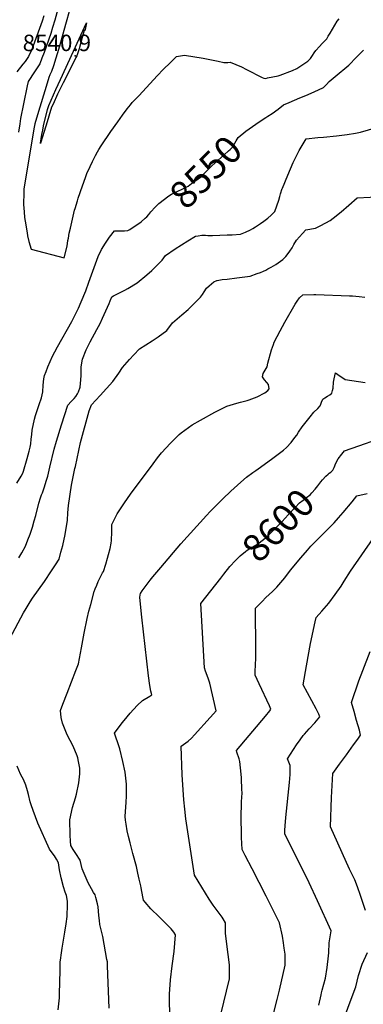
# Model space of a CAD drawing. Units: inches. Extents: x 2569240 to 2572628, y 1497187 to 1502541.
# Drawn here: x 2571540 to 2571901, y 1498953 to 1499989 of the extents above; entities that cross this region are included whole.
import ezdxf
from ezdxf.enums import TextEntityAlignment as Align

# ---------------------------------------------------------------- set-up
doc = ezdxf.new("R2010")
doc.units = ezdxf.units.IN
doc.header["$MEASUREMENT"] = 0
doc.layers.add('tile_2733_08_contour_10ft', color=52, linetype='Continuous')
doc.layers.add('tile_2733_08_spot_elev', color=252, linetype='Continuous')
doc.styles.add('Arial', font='arial.ttf')

msp = doc.modelspace()

# ---------------------------------------------------------------- linework, layer by layer
at = {"layer": 'tile_2733_08_contour_10ft'}
for points, elevation in [([(2571579.7, 1500000), (2571576.5, 1499988.2), (2571574.2, 1499980.6), (2571572.2, 1499974.3), (2571565.3, 1499954.4), (2571563, 1499948.3), (2571560.6, 1499942.4), (2571555.3, 1499933.8), (2571548.6, 1499923.6), (2571547.4, 1499919.2), (2571543.7, 1499900.4), (2571540.6, 1499884.8), (2571539.6, 1499879.3), (2571538.2, 1499870.5)], 8550), ([(2571592.3, 1500000), (2571587.9, 1499983.6), (2571581.3, 1499961.1), (2571575.1, 1499940.4), (2571573.2, 1499934.2), (2571571.4, 1499930.8), (2571570.4, 1499927.9), (2571567.5, 1499918.4), (2571559.4, 1499892.2), (2571555.5, 1499879.4), (2571554.8, 1499875.7), (2571544.1, 1499811), (2571543.9, 1499807.1), (2571543.7, 1499794.4), (2571543.9, 1499790.5), (2571544.2, 1499786.6), (2571544.7, 1499780.7), (2571545.2, 1499776.7), (2571547.3, 1499764.5), (2571547.9, 1499761.4), (2571549.3, 1499755.5), (2571551.5, 1499747.2), (2571586.4, 1499738.3), (2571589.4, 1499750.5), (2571590.4, 1499756.5), (2571590.8, 1499759.1), (2571591.8, 1499764.2), (2571593, 1499769.4), (2571597.4, 1499788.3), (2571598, 1499790.3), (2571600.3, 1499798.3), (2571601.2, 1499801.1), (2571605.5, 1499814), (2571608.7, 1499822.6), (2571610.4, 1499826.9), (2571613.8, 1499834.3), (2571616.3, 1499839.6), (2571619.5, 1499846), (2571621.5, 1499849.7), (2571622.9, 1499852.2), (2571625.3, 1499856), (2571635.4, 1499871.1), (2571642.7, 1499881.4), (2571647.7, 1499888.3), (2571652.8, 1499895), (2571656.2, 1499899.3), (2571658.1, 1499901.6), (2571663.5, 1499907.4), (2571665.2, 1499909.2), (2571684.4, 1499929.6), (2571691, 1499936.6), (2571697.8, 1499943.5), (2571704.4, 1499950.1), (2571713, 1499951.4), (2571732.6, 1499948.2), (2571748.4, 1499945.2), (2571754.3, 1499943.7), (2571758.5, 1499943.9), (2571761.2, 1499944.2), (2571772.8, 1499939.1), (2571778.4, 1499936.4), (2571794.8, 1499928), (2571796.6, 1499927.2), (2571798.5, 1499927.1), (2571800.5, 1499927.5), (2571811.4, 1499929.8), (2571813.5, 1499930.4), (2571826.7, 1499935.2), (2571831.2, 1499937.4), (2571842.8, 1499945.3), (2571845.4, 1499948), (2571847.6, 1499951.2), (2571849.4, 1499953.9), (2571851.2, 1499956.5), (2571854.9, 1499960.5), (2571858, 1499963.8), (2571860.3, 1499966.2), (2571862.8, 1499968.8), (2571864.2, 1499971.4), (2571866.1, 1499974.7), (2571873.6, 1499987.2), (2571875.6, 1499989.7)], 8540), ([(2571565.1, 1499992.7), (2571563.4, 1499987.2), (2571552.2, 1499957.6), (2571548.8, 1499950.2), (2571545.2, 1499944.9), (2571543, 1499941.9), (2571536.6, 1499934)], 8560), ([(2571791.7, 1499881.2), (2571798.5, 1499885.9), (2571800.7, 1499887.2), (2571805.3, 1499890.1), (2571811.7, 1499894.6), (2571817.3, 1499899.1), (2571823.2, 1499901.7), (2571834.2, 1499906.5), (2571840.5, 1499909), (2571849.5, 1499912.9), (2571859.2, 1499917.6), (2571862.3, 1499920.6), (2571865.2, 1499923.6), (2571871.4, 1499929), (2571885.8, 1499940.8), (2571893.9, 1499949.4), (2571898.1, 1499953.6), (2571901.3, 1499956.8)], 8550), ([(2571673.2, 1499781.5), (2571675.3, 1499783.8), (2571677.7, 1499786.6), (2571682.2, 1499791.6), (2571684.2, 1499793.6), (2571686, 1499795.4), (2571696.5, 1499803.5), (2571699.4, 1499805.2), (2571703.8, 1499807.4), (2571712.6, 1499811.7), (2571716.8, 1499813.8), (2571720.4, 1499816.4), (2571727.4, 1499821.5), (2571730.8, 1499823.9), (2571731, 1499824.1), (2571741.5, 1499834.7), (2571745.1, 1499838.2), (2571754.6, 1499846.5), (2571759.4, 1499850.7), (2571761.1, 1499852.3), (2571763.8, 1499855), (2571765.9, 1499858.8), (2571767.3, 1499861.5), (2571769.3, 1499865), (2571777.4, 1499871.6), (2571791.7, 1499881.2)], 8550), ([(2571538.7, 1499422.6), (2571542, 1499428), (2571545.7, 1499435), (2571548.3, 1499441.7), (2571550.7, 1499447.6), (2571553, 1499455), (2571554.9, 1499461.4), (2571556.5, 1499467.2), (2571559.7, 1499480.2), (2571561.5, 1499485.6), (2571562.7, 1499489), (2571563.6, 1499491.1), (2571565.1, 1499495.2), (2571565.8, 1499497.4), (2571567.5, 1499503.1), (2571569.1, 1499508.6), (2571571.4, 1499517.9), (2571576, 1499536.8), (2571578.3, 1499545.3), (2571583.6, 1499562.6), (2571590.4, 1499583.2), (2571593.6, 1499587.2), (2571596.8, 1499590.2), (2571598.7, 1499592.5), (2571600.3, 1499595.1), (2571601.6, 1499597.3), (2571603.1, 1499602.2), (2571603.6, 1499606), (2571604.1, 1499614.1), (2571604.2, 1499616.2), (2571604.3, 1499623.6), (2571605.5, 1499631.7), (2571609.7, 1499641.3), (2571613.8, 1499649.9), (2571620.7, 1499662.9), (2571624.1, 1499669.1), (2571626.8, 1499674.9), (2571633.8, 1499690.3), (2571634.8, 1499692.9), (2571636.4, 1499697.2), (2571638.3, 1499698.2), (2571641.8, 1499700.1), (2571645.9, 1499702), (2571650.1, 1499704.1), (2571653.5, 1499705.9), (2571663.1, 1499711.9), (2571673.4, 1499720.4), (2571678.6, 1499725), (2571682.6, 1499728.8), (2571689.5, 1499735.7), (2571693.1, 1499740.7), (2571703.2, 1499747.6), (2571716.6, 1499756), (2571724.4, 1499760.9), (2571727.3, 1499761.5), (2571731.1, 1499762.2), (2571735.2, 1499762.1), (2571737.5, 1499761.9), (2571742.4, 1499761.7), (2571758, 1499762.3), (2571763, 1499762.6), (2571771.9, 1499763.1), (2571777.2, 1499765.1), (2571782.4, 1499767.6), (2571784.8, 1499769), (2571787.6, 1499770.7), (2571793, 1499774.4), (2571796.6, 1499776.9), (2571800.6, 1499779.9), (2571804.3, 1499783.3), (2571807.9, 1499787), (2571810.1, 1499792.8), (2571812.1, 1499799), (2571813.3, 1499802.9), (2571814, 1499805.5), (2571815.9, 1499811.1), (2571816.1, 1499811.6), (2571821.7, 1499825.1), (2571827.5, 1499838.4), (2571833.7, 1499851.3), (2571840.9, 1499863.3), (2571853.3, 1499864.7), (2571859.3, 1499865.1), (2571872.8, 1499866.6), (2571884.1, 1499867.9), (2571892.9, 1499869.4), (2571898.2, 1499870.3), (2571914.9, 1499875.3)], 8560), ([(2571529.1, 1499337.7), (2571543.6, 1499364.8), (2571546.4, 1499369.4), (2571550.5, 1499376.2), (2571553.2, 1499380.2), (2571565.8, 1499397.8), (2571573.2, 1499409), (2571577.2, 1499415.1), (2571581.1, 1499421.3), (2571583, 1499428.4), (2571584.9, 1499435.5), (2571587.5, 1499447.3), (2571589.9, 1499462.3), (2571590.4, 1499469.8), (2571590.9, 1499477.6), (2571594, 1499498.9), (2571597.7, 1499516.5), (2571598.2, 1499518.7), (2571603.7, 1499543.8), (2571612.7, 1499577.4), (2571615.1, 1499583.7), (2571624.2, 1499593.3), (2571637.5, 1499608.1), (2571644, 1499617), (2571647.6, 1499622.9), (2571655.1, 1499631.2), (2571659.8, 1499636.3), (2571665.8, 1499642.5), (2571672.3, 1499646.8), (2571679, 1499651), (2571685.4, 1499655.3), (2571694.5, 1499661.9), (2571700.5, 1499669.9), (2571710.3, 1499678.2), (2571716.9, 1499683.8), (2571729.9, 1499696.7), (2571731.9, 1499699.7), (2571733.6, 1499702.3), (2571736.1, 1499706.5), (2571738.8, 1499708.8), (2571744, 1499713), (2571747, 1499714.5), (2571747.3, 1499714.5), (2571752.7, 1499715.3), (2571757.8, 1499715.9), (2571768.1, 1499717.1), (2571782.2, 1499719.1), (2571789.4, 1499721.6), (2571792.8, 1499722.8), (2571796, 1499724.3), (2571798.5, 1499725.4), (2571800.6, 1499726.5), (2571804.2, 1499728.3), (2571809.2, 1499731.3), (2571816.6, 1499736.6), (2571818.3, 1499738.3), (2571819.7, 1499739.8), (2571822.2, 1499742.8), (2571823.8, 1499745.3), (2571826.2, 1499748.9), (2571828.1, 1499752.1), (2571831, 1499756.8), (2571834.1, 1499760.4), (2571837.2, 1499763.9), (2571840.6, 1499767.6), (2571851, 1499769.6), (2571856.4, 1499772.3), (2571866.1, 1499777.5), (2571869.5, 1499779.9), (2571878, 1499786.7), (2571885.9, 1499793.5), (2571894.8, 1499801.5), (2571935.8, 1499803.5)], 8570), ([(2571536.5, 1499501), (2571541, 1499508.5), (2571542.8, 1499511.6), (2571543.6, 1499513.8), (2571547.5, 1499527), (2571549.5, 1499534.8), (2571550.5, 1499539.2), (2571551.2, 1499542.7), (2571551.8, 1499547.4), (2571552.2, 1499552.4), (2571552.6, 1499557.1), (2571555.1, 1499568.5), (2571556.3, 1499572.4), (2571558.3, 1499578.8), (2571560.2, 1499584.1), (2571562.5, 1499591), (2571563.8, 1499597.2), (2571564.2, 1499604.2), (2571564.9, 1499610.9), (2571565.8, 1499614.3), (2571567.3, 1499618.8), (2571569.3, 1499623.7), (2571574, 1499634.8), (2571576.4, 1499639.5), (2571579.2, 1499644.5), (2571594.4, 1499671.2), (2571598.1, 1499678.4), (2571601.4, 1499685.2), (2571604.4, 1499691.9), (2571609.1, 1499703.6), (2571612.5, 1499712.8), (2571619.2, 1499731.8), (2571622.3, 1499739.8), (2571625.6, 1499747.1), (2571629.7, 1499753.7), (2571634, 1499759.9), (2571639.2, 1499766.5), (2571642.8, 1499766.6), (2571646.4, 1499766.5), (2571650, 1499766.7), (2571653.3, 1499766.9), (2571655.4, 1499768), (2571667.4, 1499776.2), (2571671.6, 1499779.9), (2571673.2, 1499781.5)], 8550), ([(2571633.9, 1498948.7), (2571632, 1498993.3), (2571631.8, 1498997.4), (2571631.4, 1499000.1), (2571626.9, 1499024.1), (2571625.5, 1499029.7), (2571624, 1499036.7), (2571623.4, 1499040.9), (2571622.7, 1499046.4), (2571622.3, 1499055.3), (2571621.4, 1499058.6), (2571619.7, 1499065.3), (2571619, 1499067.9), (2571617.4, 1499070.6), (2571611.4, 1499081.4), (2571610.7, 1499083), (2571605.3, 1499095.3), (2571603.1, 1499104.6), (2571598.5, 1499111.7), (2571595.9, 1499115.7), (2571593.4, 1499119.8), (2571593.1, 1499124.5), (2571592.8, 1499130.9), (2571592.3, 1499147.1), (2571595, 1499160.1), (2571598.3, 1499170.1), (2571599.5, 1499174.1), (2571601.7, 1499186), (2571602.8, 1499195.5), (2571603, 1499197.8), (2571602.9, 1499199.2), (2571602.7, 1499201.3), (2571601.5, 1499208.2), (2571600.6, 1499212.2), (2571599.9, 1499214.4), (2571595.7, 1499224.4), (2571589.7, 1499236.5), (2571584.5, 1499248.6), (2571583.3, 1499254.6), (2571582.4, 1499262.1), (2571584.8, 1499268.5), (2571589.5, 1499280.1), (2571598.6, 1499303.9), (2571601.3, 1499311), (2571604.7, 1499327.8), (2571607.3, 1499343.3), (2571610.6, 1499358.8), (2571612.4, 1499366.4), (2571614.3, 1499373.4), (2571618.1, 1499387.1), (2571619.1, 1499389.9), (2571620.6, 1499394), (2571622.2, 1499397.6), (2571626.6, 1499406.8), (2571627.6, 1499408.2), (2571630.2, 1499416), (2571632.1, 1499422.4), (2571633.1, 1499426), (2571634.8, 1499432.3), (2571635.8, 1499438), (2571636.3, 1499440.7), (2571636.4, 1499449.8), (2571636.5, 1499457.6), (2571642, 1499469), (2571647.6, 1499477.3), (2571649.8, 1499480.5), (2571656.1, 1499489.7), (2571680, 1499521.6), (2571684.7, 1499527.7), (2571688.8, 1499533), (2571698.3, 1499543.4), (2571707.5, 1499552.2), (2571709.6, 1499554.2), (2571721, 1499562.5), (2571729.9, 1499567.5), (2571744.8, 1499575.8), (2571757.5, 1499582.3), (2571768.2, 1499585.5), (2571771.9, 1499586.3), (2571779, 1499588.1), (2571781.2, 1499588.8), (2571789.6, 1499592.1), (2571797.6, 1499596.1), (2571800.8, 1499598.5), (2571802.1, 1499600.3), (2571801.4, 1499604.9), (2571799.7, 1499607), (2571797, 1499609.8), (2571795, 1499613.2), (2571795.9, 1499616.6), (2571799.8, 1499623.6), (2571800.7, 1499627.3), (2571804.7, 1499641.5), (2571806.5, 1499647.1), (2571807.2, 1499649.4), (2571813.5, 1499661.4), (2571818.5, 1499670.6), (2571829.6, 1499689.4), (2571831.7, 1499692.7), (2571834.1, 1499696), (2571837.5, 1499699.4), (2571849.1, 1499699.8), (2571851.3, 1499699.7), (2571886.6, 1499698.3), (2571889.8, 1499698.1), (2571896.7, 1499697.4), (2571902.8, 1499696.9)], 8580), ([(2571697.9, 1498930.6), (2571697.1, 1498956.2), (2571697.2, 1498963.6), (2571698.4, 1498978.5), (2571700.1, 1498993.3), (2571702.2, 1499008.4), (2571703.5, 1499026.1), (2571701.7, 1499028.9), (2571699, 1499032.4), (2571693.1, 1499038.4), (2571686.3, 1499044.8), (2571677.5, 1499053.4), (2571671.5, 1499060.4), (2571669.8, 1499062.5), (2571669.1, 1499065.8), (2571667.4, 1499075.3), (2571667, 1499077.5), (2571665.4, 1499084.7), (2571664, 1499091), (2571662.5, 1499097.8), (2571658.8, 1499111.6), (2571655.7, 1499122.8), (2571654, 1499129.5), (2571652.8, 1499135.5), (2571651.6, 1499142.4), (2571650.9, 1499146.6), (2571650.6, 1499150.6), (2571651.5, 1499165.5), (2571651.8, 1499171.8), (2571652, 1499184.6), (2571650.5, 1499197.2), (2571648.1, 1499208.5), (2571644.8, 1499221.6), (2571644.1, 1499223.6), (2571639.3, 1499238.3), (2571647.3, 1499248.9), (2571649.4, 1499251.6), (2571655.9, 1499259.2), (2571663.2, 1499267.3), (2571668.7, 1499272.4), (2571676.4, 1499277.2), (2571678.5, 1499278.4), (2571677.6, 1499282.5), (2571676.6, 1499288.3), (2571675.1, 1499298.3), (2571668.1, 1499360.3), (2571665.9, 1499380.7), (2571666.3, 1499383.8), (2571666.6, 1499385), (2571668.6, 1499388), (2571677, 1499399.1), (2571679.8, 1499402.6), (2571688, 1499412.6), (2571709, 1499437.3), (2571736.3, 1499467.3), (2571740.1, 1499471.3), (2571749.1, 1499480.5), (2571753.4, 1499484.8), (2571761.7, 1499492.6), (2571772.4, 1499502.3), (2571778.3, 1499507.4), (2571785, 1499512.4), (2571788, 1499514.6), (2571792.9, 1499517.9), (2571806, 1499527.4), (2571817.1, 1499535.9), (2571820.3, 1499538.7), (2571825.2, 1499543.9), (2571829.2, 1499549.2), (2571831.1, 1499551.8), (2571832.9, 1499554.8), (2571836.8, 1499560.3), (2571845.3, 1499570.9), (2571849.2, 1499575.7), (2571853.2, 1499579.7), (2571855.7, 1499582.4), (2571856.5, 1499584.4), (2571857.2, 1499586.4), (2571858.4, 1499589.4), (2571860.5, 1499591.1), (2571863.6, 1499592.7), (2571866, 1499594.1), (2571867.9, 1499596), (2571868.8, 1499598.8), (2571869.3, 1499601), (2571869.9, 1499607.4), (2571870.3, 1499610.9), (2571872, 1499617.1), (2571874.4, 1499615.4), (2571882.2, 1499610.4), (2571903.1, 1499607.1)], 8590), ([(2571865.3, 1499511.6), (2571866.9, 1499512.8), (2571869.2, 1499515), (2571870.3, 1499517.6), (2571872.4, 1499522.2), (2571874.7, 1499526.9), (2571878.4, 1499531.6), (2571881.2, 1499535.2), (2571896.6, 1499540.5), (2571916.4, 1499547.4)], 8600), ([(2571754.5, 1499405.5), (2571760.8, 1499413.4), (2571766.7, 1499419.7), (2571771.4, 1499424.7), (2571777.2, 1499429.3), (2571779, 1499430.5), (2571783.6, 1499433.4), (2571787.5, 1499435.7), (2571790.1, 1499437.4), (2571796.2, 1499442), (2571801, 1499446.1), (2571815.7, 1499461), (2571822.2, 1499467.8), (2571829.3, 1499475.5), (2571833.9, 1499480.4), (2571837.8, 1499483.4), (2571841.5, 1499486.1), (2571845.3, 1499489), (2571846.9, 1499490.9), (2571850.4, 1499494.9), (2571853.2, 1499498.4), (2571856.5, 1499502.6), (2571858.1, 1499504.6), (2571861.7, 1499508.6), (2571864.1, 1499510.7), (2571865.3, 1499511.6)], 8600), ([(2571803.1, 1498929), (2571810.6, 1498957.8), (2571812.9, 1498967.6), (2571818.8, 1498994), (2571818.8, 1499005.5), (2571818, 1499012.1), (2571817.2, 1499017.6), (2571816.2, 1499024.5), (2571812.8, 1499038.6), (2571809.4, 1499045.6), (2571798.9, 1499066.8), (2571784.1, 1499095.4), (2571776.8, 1499109.5), (2571773.6, 1499115.7), (2571773, 1499128.3), (2571772.7, 1499152.5), (2571772.8, 1499162.1), (2571773, 1499165.5), (2571773.2, 1499171), (2571773.5, 1499174.6), (2571773.4, 1499179.5), (2571773.3, 1499182.2), (2571773.1, 1499186.9), (2571772.8, 1499191), (2571772.5, 1499195.1), (2571771.1, 1499208.3), (2571770.4, 1499211.3), (2571768.2, 1499218.3), (2571767.6, 1499219.8), (2571798.1, 1499255.9), (2571802.7, 1499261.5), (2571803.8, 1499263.5), (2571802.5, 1499266.8), (2571791.4, 1499290.2), (2571787.4, 1499299.2), (2571787.5, 1499302.9), (2571787.9, 1499316.9), (2571788, 1499325.8), (2571787.6, 1499369.5), (2571794.6, 1499376.8), (2571798.7, 1499380.9), (2571802, 1499383.9), (2571805.7, 1499387.1), (2571810.3, 1499391.7), (2571818.6, 1499401.7), (2571824.7, 1499409.7), (2571835.3, 1499422.6), (2571842.4, 1499430.8), (2571846, 1499434.9), (2571850.6, 1499439.5), (2571862.8, 1499451.6), (2571870.4, 1499459.4), (2571875, 1499464.7), (2571880.1, 1499470.4), (2571889.3, 1499481.6), (2571894.2, 1499487.8), (2571905.2, 1499490.4)], 8610), ([(2571854.5, 1498952.1), (2571856.7, 1498962.7), (2571857.2, 1498965.1), (2571857.9, 1498967.7), (2571861.3, 1498980.3), (2571863.2, 1498991.6), (2571864.4, 1499004), (2571864.7, 1499007.1), (2571865.3, 1499017.5), (2571865.5, 1499019.7), (2571867.4, 1499030.2), (2571853.1, 1499061.8), (2571844.1, 1499080.8), (2571818.5, 1499132.1), (2571818.7, 1499136.1), (2571819, 1499140.7), (2571819.7, 1499149.4), (2571823.3, 1499186.1), (2571824, 1499194.7), (2571824.3, 1499202.4), (2571824.1, 1499204.2), (2571822.9, 1499207.5), (2571821.3, 1499211.1), (2571830.9, 1499225.9), (2571834.6, 1499231.2), (2571838, 1499235.6), (2571839.3, 1499237.2), (2571844.3, 1499242.6), (2571850.3, 1499249.1), (2571855.4, 1499255.2), (2571854.5, 1499258.1), (2571851.5, 1499263.9), (2571842.3, 1499280.6), (2571837.9, 1499288.9), (2571841.2, 1499308.9), (2571845.6, 1499332.5), (2571850.4, 1499355.1), (2571851.6, 1499360), (2571857.6, 1499366.5), (2571864.7, 1499375), (2571871.4, 1499383.9), (2571878, 1499392.9), (2571881, 1499398), (2571887.7, 1499408.6), (2571911.6, 1499443.1)], 8620), ([(2571751.2, 1498942.1), (2571760.2, 1498979.5), (2571760.5, 1498994.5), (2571759, 1499005.2), (2571756.2, 1499027.5), (2571756.3, 1499038.6), (2571753.7, 1499042.8), (2571752.5, 1499044.5), (2571743.1, 1499057.3), (2571739, 1499063.5), (2571723.5, 1499088.7), (2571714.3, 1499148), (2571713.2, 1499158), (2571712.4, 1499167.9), (2571710.8, 1499189), (2571710.5, 1499194.3), (2571709.5, 1499224.5), (2571716.9, 1499229.7), (2571720.2, 1499232.9), (2571723.5, 1499236.4), (2571740.1, 1499254.7), (2571743.5, 1499258.4), (2571746.4, 1499261.8), (2571739.6, 1499290.9), (2571737.8, 1499295.9), (2571735.2, 1499303.5), (2571734.1, 1499306.8), (2571730.3, 1499374.6), (2571751.1, 1499401.2), (2571753.3, 1499404), (2571754.5, 1499405.5)], 8600), ([(2571903.4, 1499051.6), (2571898.2, 1499067.5), (2571895.1, 1499076.3), (2571892.3, 1499083.9), (2571886.6, 1499094.9), (2571866.7, 1499139.7), (2571867.7, 1499170.6), (2571869, 1499195.6), (2571876.1, 1499205.4), (2571883.5, 1499215.2), (2571890.9, 1499225.7), (2571895.2, 1499231.9), (2571898.1, 1499236.2), (2571897, 1499241.2), (2571894.1, 1499251.4), (2571891.4, 1499260.8), (2571888.6, 1499270.3), (2571896.6, 1499293.2), (2571900.6, 1499304.2), (2571908.3, 1499324)], 8630), ([(2571579.9, 1498946.9), (2571580.8, 1498953.3), (2571581.5, 1498959.7), (2571581.6, 1498963.9), (2571582, 1498988.4), (2571582.1, 1498993.4), (2571582.3, 1498997.2), (2571582.8, 1499001.7), (2571583.1, 1499004.5), (2571584.3, 1499011.8), (2571587.2, 1499028.7), (2571588.5, 1499037.7), (2571589.5, 1499045.2), (2571589.7, 1499048.1), (2571590, 1499054.9), (2571590, 1499059.5), (2571589.9, 1499061.5), (2571588.7, 1499067.2), (2571587.5, 1499070.9), (2571585.5, 1499076.6), (2571583.1, 1499086.1), (2571581.5, 1499094.5), (2571580.4, 1499101.6), (2571578.2, 1499105.6), (2571576.1, 1499109), (2571573.6, 1499112.4), (2571570.9, 1499116.2), (2571558.6, 1499143.4), (2571553.6, 1499156.6), (2571551.5, 1499162.8), (2571550.7, 1499166), (2571548.8, 1499173.6), (2571547.8, 1499177.5), (2571545.9, 1499183.6), (2571543.7, 1499189.3), (2571542.3, 1499191.7), (2571540.6, 1499194.9), (2571536.8, 1499203.3)], 8570), ([(2571874.4, 1498920.5), (2571888.5, 1498958.1), (2571893.1, 1498971.4), (2571896.1, 1498983), (2571899.8, 1498995), (2571905.6, 1499007.2)], 8630)]:
    msp.add_lwpolyline(points, dxfattribs=dict(at, elevation=elevation))
at = {"layer": 'tile_2733_08_contour_10ft', "elevation": 8540}
msp.add_lwpolyline([(2571561.4, 1499858.8), (2571562.2, 1499863.3), (2571563, 1499868), (2571563.9, 1499872.6), (2571564.8, 1499877.2), (2571568.7, 1499894.2), (2571570.2, 1499898.5), (2571577.7, 1499915.4), (2571582.4, 1499925.8), (2571609.8, 1499985.5), (2571608.4, 1499978.6), (2571607.6, 1499977.6), (2571607.5, 1499977.3), (2571605.8, 1499971.4), (2571602, 1499958.2), (2571600, 1499951.7), (2571599.7, 1499950.7), (2571598.8, 1499948.9), (2571592.8, 1499936.9), (2571585.3, 1499922.2), (2571579.5, 1499910.3), (2571574.8, 1499900), (2571573.2, 1499896.6), (2571567.6, 1499877.9), (2571567.2, 1499876.7), (2571561.5, 1499858.8), (2571561.5, 1499858.7)], close=True, dxfattribs=at)
at = {"layer": 'tile_2733_08_spot_elev'}
msp.add_point((2571597.9, 1499950.6, 8540.9), dxfattribs=at)

# ---------------------------------------------------------------- texts
at = {"color": 18, "style": 'Arial'}
msp.add_text('8540.9', height=17.28, dxfattribs=at).set_placement((2571578.7, 1499964.4), align=Align.MIDDLE_CENTER)
for s, rotation, p in [('8550', 45.1296, (2571735.4, 1499828.5)), ('8600', 45.4139, (2571811.6, 1499456.9))]:
    msp.add_text(s, height=28.8, rotation=rotation, dxfattribs=at).set_placement(p, align=Align.MIDDLE_CENTER)

doc.saveas('drawing.dxf')
